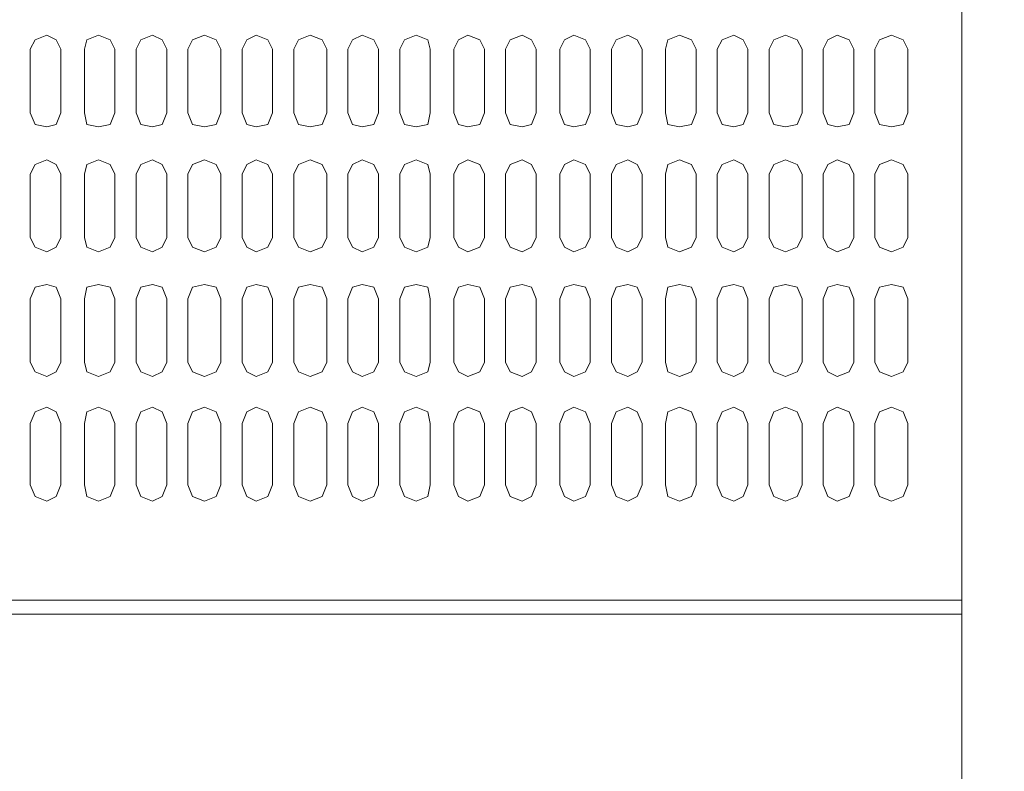
# Model space of a CAD drawing. Units: millimetres. Extents: x -8 to 1028219, y -207 to 7119161.
# Drawn here: x 513644 to 513645, y 3560650 to 3560650 of the extents above; entities that cross this region are included whole.
import ezdxf

# ---------------------------------------------------------------- set-up
doc = ezdxf.new("R2010")
doc.units = ezdxf.units.MM
doc.header["$LTSCALE"] = 10
doc.header["$PDSIZE"] = -5
doc.layers.get('0').update_dxf_attribs({"lineweight": 18})
doc.layers.get('Defpoints').update_dxf_attribs({"lineweight": 18})
doc.layers.add('尺寸线层', color=3, linetype='Continuous', lineweight=18)
doc.styles.add('YQ_DIM', font='SimSun.ttf', dxfattribs={"width": 0.8})
doc.dimstyles.new('yqm0_200', dxfattribs={"dimscale": 0.2, "dimtxt": 3, "dimasz": 1, "dimexe": 1.5, "dimexo": 3, "dimgap": 0.5, "dimtad": 1, "dimdec": 3, "dimdsep": 46, "dimtxsty": 'YQ_DIM', "dimblk": '_CAXARROW', "dimcen": 0, "dimdle": 2, "dimclrd": 256, "dimclre": 256, "dimclrt": 7, "dimadec": 1, "dimazin": 2, "dimtfac": 1, "dimtdec": 4, "dimtix": 1, "dimtmove": 2, "dimatfit": 3, "dimfxl": 1, "dimtolj": 1, "dimarcsym": 0})

# ---------------------------------------------------------------- blocks, each defined once
blk = doc.blocks.new('LONGZ_2_1')
at = {"color": 7, "lineweight": 0}
for points in [[(3531.22, -7214.73), (3531.22, -9776.87)], [(3241.24, -8431.44), (3241.24, -8411), (3239.72, -8407.97), (3236.7, -8406.46), (3232.91, -8407.97), (3231.4, -8411)], [(3258.65, -8431.44), (3258.65, -8411), (3257.14, -8407.97), (3253.35, -8406.46), (3249.57, -8407.97), (3248.81, -8411)], [(3275.31, -8431.44), (3275.31, -8411), (3273.8, -8407.97), (3270.77, -8406.46), (3266.98, -8407.97), (3265.47, -8411)], [(3292.72, -8431.44), (3292.72, -8411), (3291.21, -8407.97), (3287.42, -8406.46), (3283.64, -8407.97), (3282.12, -8411)], [(3309.38, -8431.44), (3309.38, -8411), (3307.87, -8407.97), (3304.08, -8406.46), (3301.05, -8407.97), (3299.54, -8411)], [(3326.79, -8431.44), (3326.79, -8411), (3325.28, -8407.97), (3321.49, -8406.46), (3317.71, -8407.97), (3316.19, -8411)], [(3343.45, -8431.44), (3343.45, -8411), (3341.94, -8407.97), (3338.15, -8406.46), (3335.12, -8407.97), (3333.61, -8411)], [(3360.11, -8431.44), (3360.11, -8411), (3359.35, -8407.97), (3355.57, -8406.46), (3351.78, -8407.97), (3350.27, -8411)], [(3377.52, -8431.44), (3377.52, -8411), (3376.01, -8407.97), (3372.22, -8406.46), (3369.19, -8407.97), (3367.68, -8411)], [(3394.18, -8431.44), (3394.18, -8411), (3392.67, -8407.97), (3389.64, -8406.46), (3385.85, -8407.97), (3384.34, -8411)], [(3411.59, -8431.44), (3411.59, -8411), (3410.08, -8407.97), (3406.29, -8406.46), (3403.26, -8407.97), (3401.75, -8411)], [(3428.25, -8431.44), (3428.25, -8411), (3426.74, -8407.97), (3423.71, -8406.46), (3419.92, -8407.97), (3418.41, -8411)], [(3445.66, -8431.44), (3445.66, -8411), (3444.15, -8407.97), (3440.36, -8406.46), (3436.58, -8407.97), (3435.82, -8411)], [(3462.32, -8431.44), (3462.32, -8411), (3460.81, -8407.97), (3457.78, -8406.46), (3453.99, -8407.97), (3452.48, -8411)], [(3479.74, -8431.44), (3479.74, -8411), (3478.22, -8407.97), (3474.44, -8406.46), (3470.65, -8407.97), (3469.14, -8411)], [(3496.39, -8411), (3494.88, -8407.97), (3491.09, -8406.46), (3488.06, -8407.97), (3486.55, -8411)], [(3513.81, -8431.44), (3513.81, -8411), (3512.29, -8407.97), (3508.51, -8406.46), (3504.72, -8407.97), (3503.21, -8411)], [(3231.4, -8411), (3231.4, -8431.44)], [(3248.81, -8411), (3248.81, -8431.44)], [(3265.47, -8411), (3265.47, -8431.44)], [(3282.12, -8411), (3282.12, -8431.44)], [(3299.54, -8411), (3299.54, -8431.44)], [(3316.19, -8411), (3316.19, -8431.44)], [(3333.61, -8411), (3333.61, -8431.44)], [(3350.27, -8411), (3350.27, -8431.44)], [(3367.68, -8411), (3367.68, -8431.44)], [(3384.34, -8411), (3384.34, -8431.44)], [(3401.75, -8411), (3401.75, -8431.44)], [(3418.41, -8411), (3418.41, -8431.44)], [(3435.82, -8411), (3435.82, -8431.44)], [(3452.48, -8411), (3452.48, -8431.44)], [(3469.14, -8411), (3469.14, -8431.44)], [(3486.55, -8411), (3486.55, -8431.44)], [(3496.39, -8411), (3496.39, -8431.44)], [(3503.21, -8411), (3503.21, -8431.44)], [(3231.4, -8431.44), (3232.91, -8435.23), (3236.7, -8435.99), (3239.72, -8435.23), (3241.24, -8431.44)], [(3248.81, -8431.44), (3249.57, -8435.23), (3253.35, -8435.99), (3257.14, -8435.23), (3258.65, -8431.44)], [(3265.47, -8431.44), (3266.98, -8435.23), (3270.77, -8435.99), (3273.8, -8435.23), (3275.31, -8431.44)], [(3282.12, -8431.44), (3283.64, -8435.23), (3287.42, -8435.99), (3291.21, -8435.23), (3292.72, -8431.44)], [(3299.54, -8431.44), (3301.05, -8435.23), (3304.08, -8435.99), (3307.87, -8435.23), (3309.38, -8431.44)], [(3316.19, -8431.44), (3317.71, -8435.23), (3321.49, -8435.99), (3325.28, -8435.23), (3326.79, -8431.44)], [(3333.61, -8431.44), (3335.12, -8435.23), (3338.15, -8435.99), (3341.94, -8435.23), (3343.45, -8431.44)], [(3350.27, -8431.44), (3351.78, -8435.23), (3355.57, -8435.99), (3359.35, -8435.23), (3360.11, -8431.44)], [(3367.68, -8431.44), (3369.19, -8435.23), (3372.22, -8435.99), (3376.01, -8435.23), (3377.52, -8431.44)], [(3384.34, -8431.44), (3385.85, -8435.23), (3389.64, -8435.99), (3392.67, -8435.23), (3394.18, -8431.44)], [(3401.75, -8431.44), (3403.26, -8435.23), (3406.29, -8435.99), (3410.08, -8435.23), (3411.59, -8431.44)], [(3418.41, -8431.44), (3419.92, -8435.23), (3423.71, -8435.99), (3426.74, -8435.23), (3428.25, -8431.44)], [(3435.82, -8431.44), (3436.58, -8435.23), (3440.36, -8435.99), (3444.15, -8435.23), (3445.66, -8431.44)], [(3452.48, -8431.44), (3453.99, -8435.23), (3457.78, -8435.99), (3460.81, -8435.23), (3462.32, -8431.44)], [(3469.14, -8431.44), (3470.65, -8435.23), (3474.44, -8435.99), (3478.22, -8435.23), (3479.74, -8431.44)], [(3486.55, -8431.44), (3488.06, -8435.23), (3491.09, -8435.99), (3494.88, -8435.23), (3496.39, -8431.44)], [(3503.21, -8431.44), (3504.72, -8435.23), (3508.51, -8435.99), (3512.29, -8435.23), (3513.81, -8431.44)], [(3241.24, -8471.57), (3241.24, -8451.13), (3239.72, -8448.1), (3236.7, -8446.59), (3232.91, -8448.1), (3231.4, -8451.13)], [(3258.65, -8471.57), (3258.65, -8451.13), (3257.14, -8448.1), (3253.35, -8446.59), (3249.57, -8448.1), (3248.81, -8451.13)], [(3275.31, -8471.57), (3275.31, -8451.13), (3273.8, -8448.1), (3270.77, -8446.59), (3266.98, -8448.1), (3265.47, -8451.13)], [(3292.72, -8471.57), (3292.72, -8451.13), (3291.21, -8448.1), (3287.42, -8446.59), (3283.64, -8448.1), (3282.12, -8451.13)], [(3309.38, -8471.57), (3309.38, -8451.13), (3307.87, -8448.1), (3304.08, -8446.59), (3301.05, -8448.1), (3299.54, -8451.13)], [(3326.79, -8471.57), (3326.79, -8451.13), (3325.28, -8448.1), (3321.49, -8446.59), (3317.71, -8448.1), (3316.19, -8451.13)], [(3343.45, -8471.57), (3343.45, -8451.13), (3341.94, -8448.1), (3338.15, -8446.59), (3335.12, -8448.1), (3333.61, -8451.13)], [(3360.11, -8471.57), (3360.11, -8451.13), (3359.35, -8448.1), (3355.57, -8446.59), (3351.78, -8448.1), (3350.27, -8451.13)], [(3377.52, -8471.57), (3377.52, -8451.13), (3376.01, -8448.1), (3372.22, -8446.59), (3369.19, -8448.1), (3367.68, -8451.13)], [(3394.18, -8471.57), (3394.18, -8451.13), (3392.67, -8448.1), (3389.64, -8446.59), (3385.85, -8448.1), (3384.34, -8451.13)], [(3411.59, -8471.57), (3411.59, -8451.13), (3410.08, -8448.1), (3406.29, -8446.59), (3403.26, -8448.1), (3401.75, -8451.13)], [(3428.25, -8471.57), (3428.25, -8451.13), (3426.74, -8448.1), (3423.71, -8446.59), (3419.92, -8448.1), (3418.41, -8451.13)], [(3445.66, -8471.57), (3445.66, -8451.13), (3444.15, -8448.1), (3440.36, -8446.59), (3436.58, -8448.1), (3435.82, -8451.13)], [(3462.32, -8471.57), (3462.32, -8451.13), (3460.81, -8448.1), (3457.78, -8446.59), (3453.99, -8448.1), (3452.48, -8451.13)], [(3479.74, -8471.57), (3479.74, -8451.13), (3478.22, -8448.1), (3474.44, -8446.59), (3470.65, -8448.1), (3469.14, -8451.13)], [(3496.39, -8451.13), (3494.88, -8448.1), (3491.09, -8446.59), (3488.06, -8448.1), (3486.55, -8451.13)], [(3513.81, -8471.57), (3513.81, -8451.13), (3512.29, -8448.1), (3508.51, -8446.59), (3504.72, -8448.1), (3503.21, -8451.13)], [(3231.4, -8451.13), (3231.4, -8471.57)], [(3248.81, -8451.13), (3248.81, -8471.57)], [(3265.47, -8451.13), (3265.47, -8471.57)], [(3282.12, -8451.13), (3282.12, -8471.57)], [(3299.54, -8451.13), (3299.54, -8471.57)], [(3316.19, -8451.13), (3316.19, -8471.57)], [(3333.61, -8451.13), (3333.61, -8471.57)], [(3350.27, -8451.13), (3350.27, -8471.57)], [(3367.68, -8451.13), (3367.68, -8471.57)], [(3384.34, -8451.13), (3384.34, -8471.57)], [(3401.75, -8451.13), (3401.75, -8471.57)], [(3418.41, -8451.13), (3418.41, -8471.57)], [(3435.82, -8451.13), (3435.82, -8471.57)], [(3452.48, -8451.13), (3452.48, -8471.57)], [(3469.14, -8451.13), (3469.14, -8471.57)], [(3486.55, -8451.13), (3486.55, -8471.57)], [(3496.39, -8451.13), (3496.39, -8471.57)], [(3503.21, -8451.13), (3503.21, -8471.57)], [(3231.4, -8471.57), (3232.91, -8474.6), (3236.7, -8476.11), (3239.72, -8474.6), (3241.24, -8471.57)], [(3248.81, -8471.57), (3249.57, -8474.6), (3253.35, -8476.11), (3257.14, -8474.6), (3258.65, -8471.57)], [(3265.47, -8471.57), (3266.98, -8474.6), (3270.77, -8476.11), (3273.8, -8474.6), (3275.31, -8471.57)], [(3282.12, -8471.57), (3283.64, -8474.6), (3287.42, -8476.11), (3291.21, -8474.6), (3292.72, -8471.57)], [(3299.54, -8471.57), (3301.05, -8474.6), (3304.08, -8476.11), (3307.87, -8474.6), (3309.38, -8471.57)], [(3316.19, -8471.57), (3317.71, -8474.6), (3321.49, -8476.11), (3325.28, -8474.6), (3326.79, -8471.57)], [(3333.61, -8471.57), (3335.12, -8474.6), (3338.15, -8476.11), (3341.94, -8474.6), (3343.45, -8471.57)], [(3350.27, -8471.57), (3351.78, -8474.6), (3355.57, -8476.11), (3359.35, -8474.6), (3360.11, -8471.57)], [(3367.68, -8471.57), (3369.19, -8474.6), (3372.22, -8476.11), (3376.01, -8474.6), (3377.52, -8471.57)], [(3384.34, -8471.57), (3385.85, -8474.6), (3389.64, -8476.11), (3392.67, -8474.6), (3394.18, -8471.57)], [(3401.75, -8471.57), (3403.26, -8474.6), (3406.29, -8476.11), (3410.08, -8474.6), (3411.59, -8471.57)], [(3418.41, -8471.57), (3419.92, -8474.6), (3423.71, -8476.11), (3426.74, -8474.6), (3428.25, -8471.57)], [(3435.82, -8471.57), (3436.58, -8474.6), (3440.36, -8476.11), (3444.15, -8474.6), (3445.66, -8471.57)], [(3452.48, -8471.57), (3453.99, -8474.6), (3457.78, -8476.11), (3460.81, -8474.6), (3462.32, -8471.57)], [(3469.14, -8471.57), (3470.65, -8474.6), (3474.44, -8476.11), (3478.22, -8474.6), (3479.74, -8471.57)], [(3486.55, -8471.57), (3488.06, -8474.6), (3491.09, -8476.11), (3494.88, -8474.6), (3496.39, -8471.57)], [(3503.21, -8471.57), (3504.72, -8474.6), (3508.51, -8476.11), (3512.29, -8474.6), (3513.81, -8471.57)], [(3241.24, -8511.7), (3241.24, -8491.26), (3239.72, -8487.47), (3236.7, -8486.71), (3232.91, -8487.47), (3231.4, -8491.26)], [(3258.65, -8511.7), (3258.65, -8491.26), (3257.14, -8487.47), (3253.35, -8486.71), (3249.57, -8487.47), (3248.81, -8491.26)], [(3275.31, -8511.7), (3275.31, -8491.26), (3273.8, -8487.47), (3270.77, -8486.71), (3266.98, -8487.47), (3265.47, -8491.26)], [(3292.72, -8511.7), (3292.72, -8491.26), (3291.21, -8487.47), (3287.42, -8486.71), (3283.64, -8487.47), (3282.12, -8491.26)], [(3309.38, -8511.7), (3309.38, -8491.26), (3307.87, -8487.47), (3304.08, -8486.71), (3301.05, -8487.47), (3299.54, -8491.26)], [(3326.79, -8511.7), (3326.79, -8491.26), (3325.28, -8487.47), (3321.49, -8486.71), (3317.71, -8487.47), (3316.19, -8491.26)], [(3343.45, -8511.7), (3343.45, -8491.26), (3341.94, -8487.47), (3338.15, -8486.71), (3335.12, -8487.47), (3333.61, -8491.26)], [(3360.11, -8511.7), (3360.11, -8491.26), (3359.35, -8487.47), (3355.57, -8486.71), (3351.78, -8487.47), (3350.27, -8491.26)], [(3377.52, -8511.7), (3377.52, -8491.26), (3376.01, -8487.47), (3372.22, -8486.71), (3369.19, -8487.47), (3367.68, -8491.26)], [(3394.18, -8511.7), (3394.18, -8491.26), (3392.67, -8487.47), (3389.64, -8486.71), (3385.85, -8487.47), (3384.34, -8491.26)], [(3411.59, -8511.7), (3411.59, -8491.26), (3410.08, -8487.47), (3406.29, -8486.71), (3403.26, -8487.47), (3401.75, -8491.26)], [(3428.25, -8511.7), (3428.25, -8491.26), (3426.74, -8487.47), (3423.71, -8486.71), (3419.92, -8487.47), (3418.41, -8491.26)], [(3445.66, -8511.7), (3445.66, -8491.26), (3444.15, -8487.47), (3440.36, -8486.71), (3436.58, -8487.47), (3435.82, -8491.26)], [(3462.32, -8511.7), (3462.32, -8491.26), (3460.81, -8487.47), (3457.78, -8486.71), (3453.99, -8487.47), (3452.48, -8491.26)], [(3479.74, -8511.7), (3479.74, -8491.26), (3478.22, -8487.47), (3474.44, -8486.71), (3470.65, -8487.47), (3469.14, -8491.26)], [(3496.39, -8491.26), (3494.88, -8487.47), (3491.09, -8486.71), (3488.06, -8487.47), (3486.55, -8491.26)], [(3513.81, -8511.7), (3513.81, -8491.26), (3512.29, -8487.47), (3508.51, -8486.71), (3504.72, -8487.47), (3503.21, -8491.26)], [(3231.4, -8491.26), (3231.4, -8511.7)], [(3248.81, -8491.26), (3248.81, -8511.7)], [(3265.47, -8491.26), (3265.47, -8511.7)], [(3282.12, -8491.26), (3282.12, -8511.7)], [(3299.54, -8491.26), (3299.54, -8511.7)], [(3316.19, -8491.26), (3316.19, -8511.7)], [(3333.61, -8491.26), (3333.61, -8511.7)], [(3350.27, -8491.26), (3350.27, -8511.7)], [(3367.68, -8491.26), (3367.68, -8511.7)], [(3384.34, -8491.26), (3384.34, -8511.7)], [(3401.75, -8491.26), (3401.75, -8511.7)], [(3418.41, -8491.26), (3418.41, -8511.7)], [(3435.82, -8491.26), (3435.82, -8511.7)], [(3452.48, -8491.26), (3452.48, -8511.7)], [(3469.14, -8491.26), (3469.14, -8511.7)], [(3486.55, -8491.26), (3486.55, -8511.7)], [(3496.39, -8491.26), (3496.39, -8511.7)], [(3503.21, -8491.26), (3503.21, -8511.7)], [(3231.4, -8511.7), (3232.91, -8514.73), (3236.7, -8516.24), (3239.72, -8514.73), (3241.24, -8511.7)], [(3248.81, -8511.7), (3249.57, -8514.73), (3253.35, -8516.24), (3257.14, -8514.73), (3258.65, -8511.7)], [(3265.47, -8511.7), (3266.98, -8514.73), (3270.77, -8516.24), (3273.8, -8514.73), (3275.31, -8511.7)], [(3282.12, -8511.7), (3283.64, -8514.73), (3287.42, -8516.24), (3291.21, -8514.73), (3292.72, -8511.7)], [(3299.54, -8511.7), (3301.05, -8514.73), (3304.08, -8516.24), (3307.87, -8514.73), (3309.38, -8511.7)], [(3316.19, -8511.7), (3317.71, -8514.73), (3321.49, -8516.24), (3325.28, -8514.73), (3326.79, -8511.7)], [(3333.61, -8511.7), (3335.12, -8514.73), (3338.15, -8516.24), (3341.94, -8514.73), (3343.45, -8511.7)], [(3350.27, -8511.7), (3351.78, -8514.73), (3355.57, -8516.24), (3359.35, -8514.73), (3360.11, -8511.7)], [(3367.68, -8511.7), (3369.19, -8514.73), (3372.22, -8516.24), (3376.01, -8514.73), (3377.52, -8511.7)], [(3384.34, -8511.7), (3385.85, -8514.73), (3389.64, -8516.24), (3392.67, -8514.73), (3394.18, -8511.7)], [(3401.75, -8511.7), (3403.26, -8514.73), (3406.29, -8516.24), (3410.08, -8514.73), (3411.59, -8511.7)], [(3418.41, -8511.7), (3419.92, -8514.73), (3423.71, -8516.24), (3426.74, -8514.73), (3428.25, -8511.7)], [(3435.82, -8511.7), (3436.58, -8514.73), (3440.36, -8516.24), (3444.15, -8514.73), (3445.66, -8511.7)], [(3452.48, -8511.7), (3453.99, -8514.73), (3457.78, -8516.24), (3460.81, -8514.73), (3462.32, -8511.7)], [(3469.14, -8511.7), (3470.65, -8514.73), (3474.44, -8516.24), (3478.22, -8514.73), (3479.74, -8511.7)], [(3486.55, -8511.7), (3488.06, -8514.73), (3491.09, -8516.24), (3494.88, -8514.73), (3496.39, -8511.7)], [(3503.21, -8511.7), (3504.72, -8514.73), (3508.51, -8516.24), (3512.29, -8514.73), (3513.81, -8511.7)], [(3241.24, -8551.07), (3241.24, -8531.38), (3239.72, -8527.6), (3236.7, -8526.08), (3232.91, -8527.6), (3231.4, -8531.38)], [(3258.65, -8551.07), (3258.65, -8531.38), (3257.14, -8527.6), (3253.35, -8526.08), (3249.57, -8527.6), (3248.81, -8531.38)], [(3275.31, -8551.07), (3275.31, -8531.38), (3273.8, -8527.6), (3270.77, -8526.08), (3266.98, -8527.6), (3265.47, -8531.38)], [(3292.72, -8551.07), (3292.72, -8531.38), (3291.21, -8527.6), (3287.42, -8526.08), (3283.64, -8527.6), (3282.12, -8531.38)], [(3309.38, -8551.07), (3309.38, -8531.38), (3307.87, -8527.6), (3304.08, -8526.08), (3301.05, -8527.6), (3299.54, -8531.38)], [(3326.79, -8551.07), (3326.79, -8531.38), (3325.28, -8527.6), (3321.49, -8526.08), (3317.71, -8527.6), (3316.19, -8531.38)], [(3343.45, -8551.07), (3343.45, -8531.38), (3341.94, -8527.6), (3338.15, -8526.08), (3335.12, -8527.6), (3333.61, -8531.38)], [(3360.11, -8551.07), (3360.11, -8531.38), (3359.35, -8527.6), (3355.57, -8526.08), (3351.78, -8527.6), (3350.27, -8531.38)], [(3377.52, -8551.07), (3377.52, -8531.38), (3376.01, -8527.6), (3372.22, -8526.08), (3369.19, -8527.6), (3367.68, -8531.38)], [(3394.18, -8551.07), (3394.18, -8531.38), (3392.67, -8527.6), (3389.64, -8526.08), (3385.85, -8527.6), (3384.34, -8531.38)], [(3411.59, -8551.07), (3411.59, -8531.38), (3410.08, -8527.6), (3406.29, -8526.08), (3403.26, -8527.6), (3401.75, -8531.38)], [(3428.25, -8551.07), (3428.25, -8531.38), (3426.74, -8527.6), (3423.71, -8526.08), (3419.92, -8527.6), (3418.41, -8531.38)], [(3445.66, -8551.07), (3445.66, -8531.38), (3444.15, -8527.6), (3440.36, -8526.08), (3436.58, -8527.6), (3435.82, -8531.38)], [(3462.32, -8551.07), (3462.32, -8531.38), (3460.81, -8527.6), (3457.78, -8526.08), (3453.99, -8527.6), (3452.48, -8531.38)], [(3479.74, -8551.07), (3479.74, -8531.38), (3478.22, -8527.6), (3474.44, -8526.08), (3470.65, -8527.6), (3469.14, -8531.38)], [(3496.39, -8531.38), (3494.88, -8527.6), (3491.09, -8526.08), (3488.06, -8527.6), (3486.55, -8531.38)], [(3513.81, -8551.07), (3513.81, -8531.38), (3512.29, -8527.6), (3508.51, -8526.08), (3504.72, -8527.6), (3503.21, -8531.38)], [(3231.4, -8531.38), (3231.4, -8551.07)], [(3248.81, -8531.38), (3248.81, -8551.07)], [(3265.47, -8531.38), (3265.47, -8551.07)], [(3282.12, -8531.38), (3282.12, -8551.07)], [(3299.54, -8531.38), (3299.54, -8551.07)], [(3316.19, -8531.38), (3316.19, -8551.07)], [(3333.61, -8531.38), (3333.61, -8551.07)], [(3350.27, -8531.38), (3350.27, -8551.07)], [(3367.68, -8531.38), (3367.68, -8551.07)], [(3384.34, -8531.38), (3384.34, -8551.07)], [(3401.75, -8531.38), (3401.75, -8551.07)], [(3418.41, -8531.38), (3418.41, -8551.07)], [(3435.82, -8531.38), (3435.82, -8551.07)], [(3452.48, -8531.38), (3452.48, -8551.07)], [(3469.14, -8531.38), (3469.14, -8551.07)], [(3486.55, -8531.38), (3486.55, -8551.07)], [(3496.39, -8531.38), (3496.39, -8551.07)], [(3503.21, -8531.38), (3503.21, -8551.07)], [(3231.4, -8551.07), (3232.91, -8554.86), (3236.7, -8556.37), (3239.72, -8554.86), (3241.24, -8551.07)], [(3248.81, -8551.07), (3249.57, -8554.86), (3253.35, -8556.37), (3257.14, -8554.86), (3258.65, -8551.07)], [(3265.47, -8551.07), (3266.98, -8554.86), (3270.77, -8556.37), (3273.8, -8554.86), (3275.31, -8551.07)], [(3282.12, -8551.07), (3283.64, -8554.86), (3287.42, -8556.37), (3291.21, -8554.86), (3292.72, -8551.07)], [(3299.54, -8551.07), (3301.05, -8554.86), (3304.08, -8556.37), (3307.87, -8554.86), (3309.38, -8551.07)], [(3316.19, -8551.07), (3317.71, -8554.86), (3321.49, -8556.37), (3325.28, -8554.86), (3326.79, -8551.07)], [(3333.61, -8551.07), (3335.12, -8554.86), (3338.15, -8556.37), (3341.94, -8554.86), (3343.45, -8551.07)], [(3350.27, -8551.07), (3351.78, -8554.86), (3355.57, -8556.37), (3359.35, -8554.86), (3360.11, -8551.07)], [(3367.68, -8551.07), (3369.19, -8554.86), (3372.22, -8556.37), (3376.01, -8554.86), (3377.52, -8551.07)], [(3384.34, -8551.07), (3385.85, -8554.86), (3389.64, -8556.37), (3392.67, -8554.86), (3394.18, -8551.07)], [(3401.75, -8551.07), (3403.26, -8554.86), (3406.29, -8556.37), (3410.08, -8554.86), (3411.59, -8551.07)], [(3418.41, -8551.07), (3419.92, -8554.86), (3423.71, -8556.37), (3426.74, -8554.86), (3428.25, -8551.07)], [(3435.82, -8551.07), (3436.58, -8554.86), (3440.36, -8556.37), (3444.15, -8554.86), (3445.66, -8551.07)], [(3452.48, -8551.07), (3453.99, -8554.86), (3457.78, -8556.37), (3460.81, -8554.86), (3462.32, -8551.07)], [(3469.14, -8551.07), (3470.65, -8554.86), (3474.44, -8556.37), (3478.22, -8554.86), (3479.74, -8551.07)], [(3486.55, -8551.07), (3488.06, -8554.86), (3491.09, -8556.37), (3494.88, -8554.86), (3496.39, -8551.07)], [(3503.21, -8551.07), (3504.72, -8554.86), (3508.51, -8556.37), (3512.29, -8554.86), (3513.81, -8551.07)], [(2976.24, -8588.17), (3531.22, -8588.17)], [(3521.38, -8588.17), (2976.24, -8588.17)], [(2976.24, -8592.71), (3531.22, -8592.71)]]:
    blk.add_lwpolyline(points, dxfattribs=at)
blk = doc.blocks.new('*X121')
at = {"color": 1, "xscale": 0.001, "yscale": 0.001, "zscale": 0.001}
blk.add_blockref('LONGZ_2_1', (-13.84966, -0.18007), dxfattribs=at)
blk = doc.blocks.new('_CAXARROW')
blk.add_hatch(color=0).paths.add_polyline_path([(0, 0), (-1, 0.125), (-1, -0.125)], flags=0)
blk = doc.blocks.new('*X132')
at = {"layer": 'Defpoints', "color": 0, "transparency": 16777216}
for p in [(513643.72159, 3560652.81179), (513646.97981, 3560652.81179), (513643.72159, 3560648.28779)]:
    blk.add_point(p, dxfattribs=at)
at = {"layer": '尺寸线层', "linetype": 'Continuous', "lineweight": -2, "transparency": 16777216}
for p, q in [((513644.32159, 3560652.81179), (513647.27981, 3560652.81179)), ((513646.97981, 3560648.48779), (513646.97981, 3560652.61179)), ((513644.32159, 3560648.28779), (513647.27981, 3560648.28779))]:
    blk.add_line(p, q, dxfattribs=at)
at = {"layer": '尺寸线层', "lineweight": -2, "transparency": 16777216, "xscale": 0.2, "yscale": 0.2, "zscale": 0.2}
for p, rotation in [((513646.97981, 3560652.81179), 90), ((513646.97981, 3560648.28779), 270)]:
    blk.add_blockref('_CAXARROW', p, dxfattribs=dict(at, rotation=rotation))
at = {"layer": '尺寸线层', "color": 7, "transparency": 16777216, "insert": (513646.37981, 3560650.54979), "char_height": 1, "width": 3.3358659, "attachment_point": 5, "rotation": 90, "style": 'YQ_DIM', "bg_fill": 3, "box_fill_scale": 1.1, "bg_fill_color": 256, "bg_fill_true_color": 13158600, "bg_fill_transparency": 0}
blk.add_mtext('\\A1;4.524', dxfattribs=at)
blk = doc.blocks.new('*X138')
at = {"layer": 'Defpoints', "color": 0, "transparency": 16777216}
for p in [(513644.08477, 3560682.85719), (513641.57405, 3560642.03779), (513648.92919, 3560642.03779)]:
    blk.add_point(p, dxfattribs=at)
at = {"layer": '尺寸线层', "linetype": 'Continuous', "lineweight": -2, "transparency": 16777216}
for p, q in [((513644.68477, 3560682.85719), (513649.22919, 3560682.85719)), ((513648.92919, 3560682.65719), (513648.92919, 3560642.23779)), ((513642.17405, 3560642.03779), (513649.22919, 3560642.03779))]:
    blk.add_line(p, q, dxfattribs=at)
at = {"layer": '尺寸线层', "lineweight": -2, "transparency": 16777216, "xscale": 0.2, "yscale": 0.2, "zscale": 0.2}
for p, rotation in [((513648.92919, 3560682.85719), 90), ((513648.92919, 3560642.03779), 270)]:
    blk.add_blockref('_CAXARROW', p, dxfattribs=dict(at, rotation=rotation))
at = {"layer": '尺寸线层', "color": 7, "transparency": 16777216, "insert": (513648.32919, 3560662.44749), "char_height": 1, "width": 3.298324, "attachment_point": 5, "rotation": 90, "style": 'YQ_DIM', "bg_fill": 3, "box_fill_scale": 1.1, "bg_fill_color": 256, "bg_fill_true_color": 13158600, "bg_fill_transparency": 0}
blk.add_mtext('\\A1;40.82', dxfattribs=at)

msp = doc.modelspace()

# ---------------------------------------------------------------- block references
at = {"color": 0, "lineweight": 30}
msp.add_blockref('*X121', (513654.87733, 3560659.05744), dxfattribs=at)

# ---------------------------------------------------------------- next in the draw order: dimensions: what is measured, and where the dimension line sits
at = {"layer": '尺寸线层'}
dim = msp.add_linear_dim(base=(513646.97981, 3560652.81179), p1=(513643.72159, 3560648.28779), p2=(513643.72159, 3560652.81179), angle=90, dimstyle='yqm0_200', override={"dimtxt": 5, "dimsah": 1, "dimtfill": 1, "dimtzin": 8}, dxfattribs=at)
dim.commit()
dim.dimension.update_dxf_attribs({"geometry": '*X132', "text_midpoint": (513646.37981, 3560650.54979)})

# ---------------------------------------------------------------- next in the draw order: dimensions: what is measured, and where the dimension line sits
dim = msp.add_linear_dim(base=(513648.92919, 3560642.03779), p1=(513644.08477, 3560682.85719), p2=(513641.57405, 3560642.03779), angle=270, dimstyle='yqm0_200', override={"dimtxt": 5, "dimdec": 2, "dimsah": 1, "dimtfill": 1, "dimtzin": 8}, dxfattribs=at)
dim.commit()
dim.dimension.update_dxf_attribs({"geometry": '*X138', "text_midpoint": (513648.32919, 3560662.44749)})

doc.saveas('drawing.dxf')
